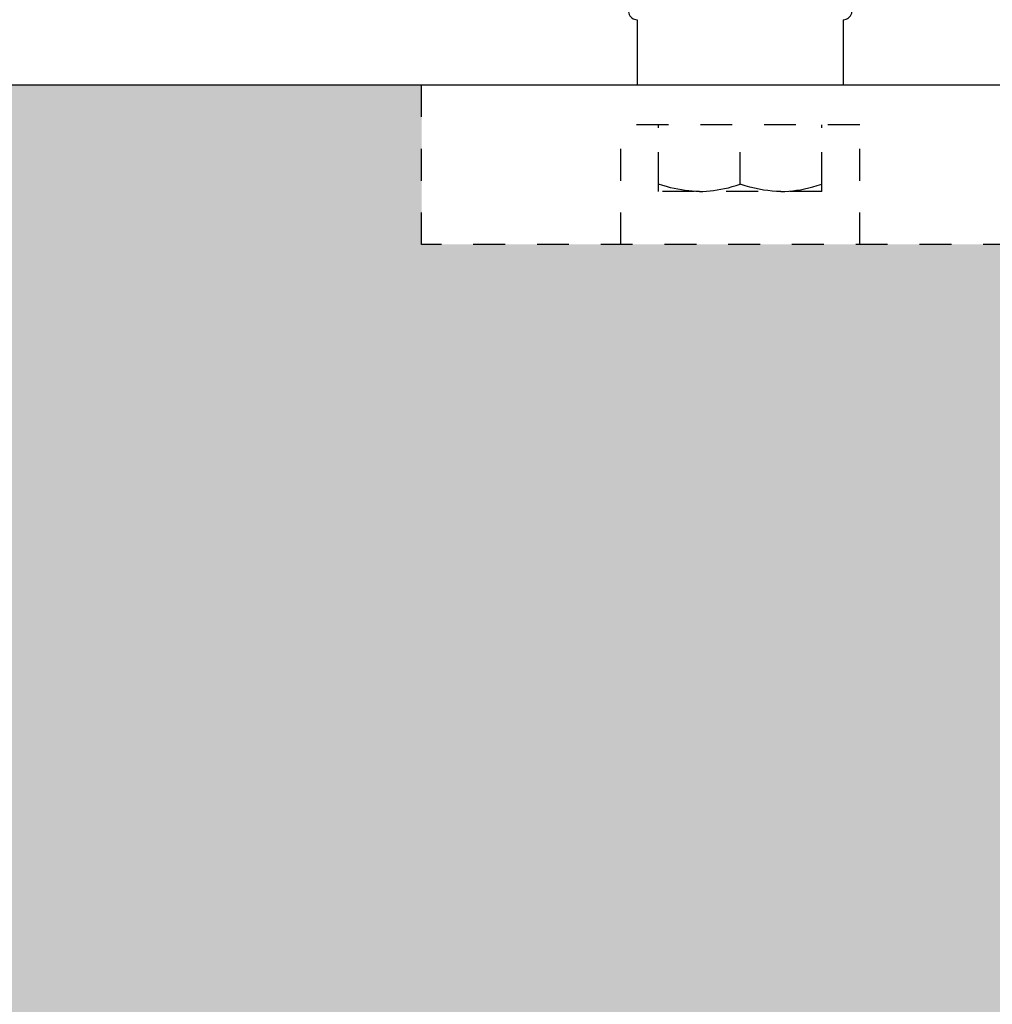
# Model space of a CAD drawing. Units: inches. Extents: x 30 to 518, y -152 to 529.
# Drawn here: x 430 to 433, y 349 to 352 of the extents above; entities that cross this region are included whole.
import ezdxf

# ---------------------------------------------------------------- set-up
doc = ezdxf.new("R2010")
doc.units = ezdxf.units.IN
doc.header["$LTSCALE"] = 0.5
doc.header["$MEASUREMENT"] = 0
doc.linetypes.add('HIDDEN2', pattern=[0.1875, 0.125, -0.0625])
for name, color, linetype in [('RD-HARDWARE', 1, 'Continuous'), ('RD-HATCH', 251, 'Continuous'), ('RD-WOODWORK', 6, 'Continuous')]:
    doc.layers.add(name, color=color, linetype=linetype)

# ---------------------------------------------------------------- blocks, each defined once
blk = doc.blocks.new('xrdlp')
at = {"layer": 'RD-HARDWARE', "linetype": 'HIDDEN2', "ltscale": 0.75}
for p, q in [((357.3151, 354.7842), (362.2526, 354.7842)), ((362.2526, 354.2842), (362.2526, 354.7842)), ((360.8776, 354.2842), (360.8776, 354.6592)), ((360.8776, 354.6592), (361.6276, 354.6592)), ((360.9967, 354.4505), (360.9967, 354.6592)), ((361.5085, 354.4505), (361.5085, 354.6592)), ((361.6276, 354.2842), (361.6276, 354.6592)), ((360.9967, 354.4734), (360.9967, 354.6356)), ((361.2526, 354.4734), (361.2526, 354.6356)), ((361.2526, 354.4734), (361.2526, 354.6356)), ((361.5085, 354.4734), (361.5085, 354.6356)), ((361.0107, 354.4689), (360.9967, 354.4734)), ((360.9967, 354.4734), (360.9967, 354.4734)), ((361.0243, 354.465), (361.0107, 354.4689)), ((361.0375, 354.4616), (361.0243, 354.465)), ((361.0504, 354.4586), (361.0375, 354.4616)), ((361.063, 354.4561), (361.0504, 354.4586)), ((361.0755, 354.4541), (361.063, 354.4561)), ((361.0878, 354.4526), (361.0755, 354.4541)), ((361.1656, 354.453), (361.1793, 354.455)), ((361.1793, 354.455), (361.1933, 354.4575)), ((361.1933, 354.4575), (361.2075, 354.4605)), ((361.2075, 354.4605), (361.2221, 354.4642)), ((361.2221, 354.4642), (361.237, 354.4685)), ((361.237, 354.4685), (361.2526, 354.4734)), ((361.2654, 354.4693), (361.2526, 354.4734)), ((361.2526, 354.4734), (361.2526, 354.4734)), ((361.2778, 354.4657), (361.2654, 354.4693)), ((361.2898, 354.4624), (361.2778, 354.4657)), ((361.3016, 354.4596), (361.2898, 354.4624)), ((361.3132, 354.4572), (361.3016, 354.4596)), ((361.3246, 354.4552), (361.3132, 354.4572)), ((361.3359, 354.4535), (361.3246, 354.4552)), ((361.3471, 354.4522), (361.3359, 354.4535)), ((361.414, 354.4522), (361.4252, 354.4535)), ((361.4252, 354.4535), (361.4365, 354.4552)), ((361.4365, 354.4552), (361.4479, 354.4572)), ((361.4479, 354.4572), (361.4595, 354.4596)), ((361.4595, 354.4596), (361.4713, 354.4624)), ((361.4713, 354.4624), (361.4834, 354.4657)), ((361.4834, 354.4657), (361.4957, 354.4693)), ((361.4957, 354.4693), (361.5085, 354.4734)), ((361.5085, 354.4734), (361.5085, 354.4734)), ((360.9967, 354.4505), (361.5085, 354.4505)), ((361.1001, 354.4514), (361.0878, 354.4526)), ((361.1124, 354.4508), (361.1001, 354.4514)), ((361.1246, 354.4505), (361.1124, 354.4508)), ((361.1246, 354.4505), (361.1383, 354.4508)), ((361.1383, 354.4508), (361.1519, 354.4517)), ((361.1519, 354.4517), (361.1656, 354.453)), ((361.3582, 354.4513), (361.3471, 354.4522)), ((361.3694, 354.4507), (361.3582, 354.4513)), ((361.3806, 354.4505), (361.3694, 354.4507)), ((361.3806, 354.4505), (361.3917, 354.4507)), ((361.3917, 354.4507), (361.4029, 354.4513)), ((361.4029, 354.4513), (361.414, 354.4522)), ((357.1901, 354.2842), (362.2526, 354.2842))]:
    blk.add_line(p, q, dxfattribs=at)
blk = doc.blocks.new('norm.wheel2')
at = {"layer": 'RD-HARDWARE'}
for centre, start, end in [((390.9942, 361.1207), 120, 270), ((391.6405, 361.1207), 270.298, 60)]:
    blk.add_arc(centre, 0.0276, start, end, dxfattribs=at)
blk = doc.blocks.new('*U44')
at = {"layer": 'RD-HARDWARE'}
for p, q in [((431.7959, 352.4884), (431.7959, 352.283)), ((432.4423, 352.4884), (432.4423, 352.283))]:
    blk.add_line(p, q, dxfattribs=at)
at = {"layer": 'RD-WOODWORK'}
blk.add_lwpolyline([(398.1858, 262.9092), (436.1858, 262.9092), (436.1858, 352.283), (395.1858, 352.283)], dxfattribs=at)
at = {"layer": 'RD-HARDWARE'}
blk.add_blockref('norm.wheel2', (40.8016, -8.6048), dxfattribs=at)
at = {"layer": 'RD-HATCH', "xscale": -1}
blk.add_blockref('xrdlp', (793.3716, -2.5012), dxfattribs=at)

msp = doc.modelspace()

# ---------------------------------------------------------------- hatches: boundary and pattern name
at = {"layer": 'RD-HATCH'}
h = msp.add_hatch(dxfattribs=at)
h.set_pattern_fill('LEGNO1', color=256, scale=10, pattern_type=2)
h.set_pattern_definition([(0, (0, 0), (0, 10), [2, -3, 1, -4]), (0, (7, 0.25), (0, 10), [2, -8]), (0, (6, 0.75), (0, 10), [1, -9]), (0, (0.5, 1), (0, 10), [0.5, -7, 0.5, -2]), (0, (4, 1.5), (0, 10), [2, -3, 0.5, -4.5]), (0, (1.5, 1.75), (0, 10), [1.5, -8.5]), (0, (4, 2), (0, 10), [3, -7]), (0, (1, 2.25), (0, 10), [2, -8]), (0, (5, 2.5), (0, 10), [5, -5]), (0, (2, 3), (0, 10), [1, -3, 2, -4]), (0, (9, 3.25), (0, 10), [2, -8]), (0, (7, 3.5), (0, 10), [1, -9]), (0, (5, 3.75), (0, 10), [1, -9]), (0, (0, 4), (0, 10), [2, -8]), (0, (5, 4.25), (0, 10), [2, -8]), (0, (5, 4.75), (0, 10), [2, -2, 2, -4]), (0, (3, 5.25), (0, 10), [1, -5, 2, -2]), (0, (5, 5.5), (0, 10), [3, -7]), (0, (5, 6), (0, 10), [2, -8]), (0, (1, 6.25), (0, 10), [3, -4, 1, -2]), (0, (1, 6.75), (0, 10), [5, -5]), (0, (7, 7), (0, 10), [1, -9]), (0, (4, 7.25), (0, 10), [2, -8]), (0, (2, 7.5), (0, 10), [1, -4, 1, -4]), (0, (1, 7.75), (0, 10), [1, -3, 2, -4]), (0, (3, 8), (0, 10), [1, -5, 1, -3]), (0, (5, 8.25), (0, 10), [3, -7]), (0, (1, 8.75), (0, 10), [2, -8]), (0, (6, 9), (0, 10), [1, -9]), (0, (8, 9.25), (0, 10), [1, -9]), (14.03624, (7, 0.75), (10, -4e-10), [1.03, -40.20106]), (14.03624, (8, 3), (10, -4e-10), [1.03, -40.20106]), (14.03624, (7, 9), (10, -4e-10), [1.03, -40.20106]), (14.03624, (4, 5.25), (10, -4e-10), [1.03, -40.20106]), (14.03624, (6, 6.75), (10, -4e-10), [1.03, -40.20106]), (14.03624, (7, 6), (10, -4e-10), [1.03, -40.20106]), (14.03624, (2, 7.75), (10, -4e-10), [1.03, -40.20106]), (14.03624, (6, 7.25), (10, -4e-10), [1.03, -40.20106]), (14.03624, (8, 3.5), (10, -4e-10), [2.06, -39.17106]), (14.03624, (7, 4.25), (10, -4e-10), [2.06, -39.17106]), (14.03624, (7, 4.75), (10, -4e-10), [2.06, -39.17106]), (165.96376, (4, 1.5), (-10, -4e-10), [1.03, -2.06, 1.03, -37.111055]), (165.96376, (2, 3), (-10, -4e-10), [1.03, -40.20106]), (165.96376, (2, 7.5), (-10, -4e-10), [2.06, -39.17106]), (194.03624, (7, 0.25), (-10, 4e-10), [1.03, -40.20106]), (345.96376, (9, 0.25), (10, 4e-10), [1.03, -40.20106]), (345.96376, (6, 3.75), (10, 4e-10), [1.03, -40.20106]), (345.96376, (8, 5.5), (10, 4e-10), [1.03, -40.20106]), (345.96376, (4, 6.25), (10, 4e-10), [1.03, -40.20106]), (345.96376, (3, 7.5), (10, 4e-10), [1.03, -40.20106]), (345.96376, (4, 8), (10, 4e-10), [1.03, -40.20106]), (345.96376, (4, 6.25), (10, 4e-10), [1.03, -40.20106]), (345.96376, (7, 7.75), (10, 4e-10), [4.12, -37.11106]), (345.96376, (1, 1), (10, 4e-10), [4.12, -37.11106]), (345.96376, (2, 1.75), (10, 4e-10), [4.12, -37.11106]), (345.96376, (3, 2.25), (10, 4e-10), [1.03, -2.06, 2.06, -36.081055]), (345.96376, (3, 3), (10, 4e-10), [2.06, -2.06, 2.06, -35.051055]), (345.96376, (2, 4), (10, 4e-10), [4.12, -37.11106]), (345.96376, (1, 4.75), (10, 4e-10), [4.12, -37.11106]), (345.96376, (1, 5.25), (10, 4e-10), [4.12, -37.11106]), (345.96376, (8, 8.25), (10, 4e-10), [1.03, -40.20106]), (345.96377, (9, 9.25), (10, 2e-06), [2.06, -39.17106]), (345.96377, (3, 8.75), (10, 2e-06), [2.06, -39.17106]), (345.96376, (2, 0), (10, 2e-07), [4.12, -37.11106]), (345.96376, (8, 7), (10, 2e-07), [3.09, -38.14106]), (345.96376, (9, 6.25), (10, 2e-07), [6.18, -35.05106])])
h.paths.add_polyline_path([(278.1858, 265.9092), (243.1858, 265.9092), (241.1858, 263.9092), (241.1858, 263.0967), (242.5295, 263.0967, -0.414214), (242.6858, 262.9405), (242.6858, 262.9092), (278.1858, 262.9092)])
h.paths.add_polyline_path([(316.1858, 265.9092), (281.1858, 265.9092), (280.0608, 264.7842), (280.0608, 262.9092), (316.1858, 262.9092)])
h.paths.add_polyline_path([(354.1858, 265.9092), (319.1858, 265.9092), (318.0608, 264.7842), (318.0608, 262.9092), (357.1858, 262.9092)])
h.paths.add_polyline_path([(396.3108, 264.7842), (395.1858, 265.9092), (360.1858, 265.9092), (357.1858, 262.9092), (396.3108, 262.9092)])
h.paths.add_polyline_path([(434.3108, 264.7842), (433.1858, 265.9092), (398.1858, 265.9092), (398.1858, 262.9092), (434.3108, 262.9092)])
h.paths.add_polyline_path([(278.1858, 351.783), (276.119, 351.783), (276.119, 352.283), (245.2526, 352.283), (245.2526, 351.783), (241.1858, 351.783), (241.1858, 351.283), (243.1858, 349.283), (278.1858, 349.283)])
h.paths.add_polyline_path([(316.1858, 351.783), (314.119, 351.783), (314.119, 352.283), (283.2526, 352.283), (283.2526, 351.783), (278.6858, 351.783), (281.1858, 349.283), (316.1858, 349.283)])
h.paths.add_polyline_path([(356.6858, 351.783), (352.119, 351.783), (352.119, 352.283), (321.2526, 352.283), (321.2526, 351.783), (316.6858, 351.783), (319.1858, 349.283), (354.1858, 349.283)])
h.paths.add_polyline_path([(397.6858, 351.783), (393.119, 351.783), (393.119, 352.283), (362.2526, 352.283), (362.2526, 351.783), (357.6858, 351.783), (360.1858, 349.283), (395.1858, 349.283)])
h.paths.add_polyline_path([(435.6858, 351.783), (431.119, 351.783), (431.119, 352.283), (400.2526, 352.283), (400.2526, 351.783), (398.1858, 351.783), (398.1858, 349.283), (433.1858, 349.283)])

# ---------------------------------------------------------------- block references
msp.add_blockref('*U44', (0, 0), dxfattribs=at)

doc.saveas('drawing.dxf')
